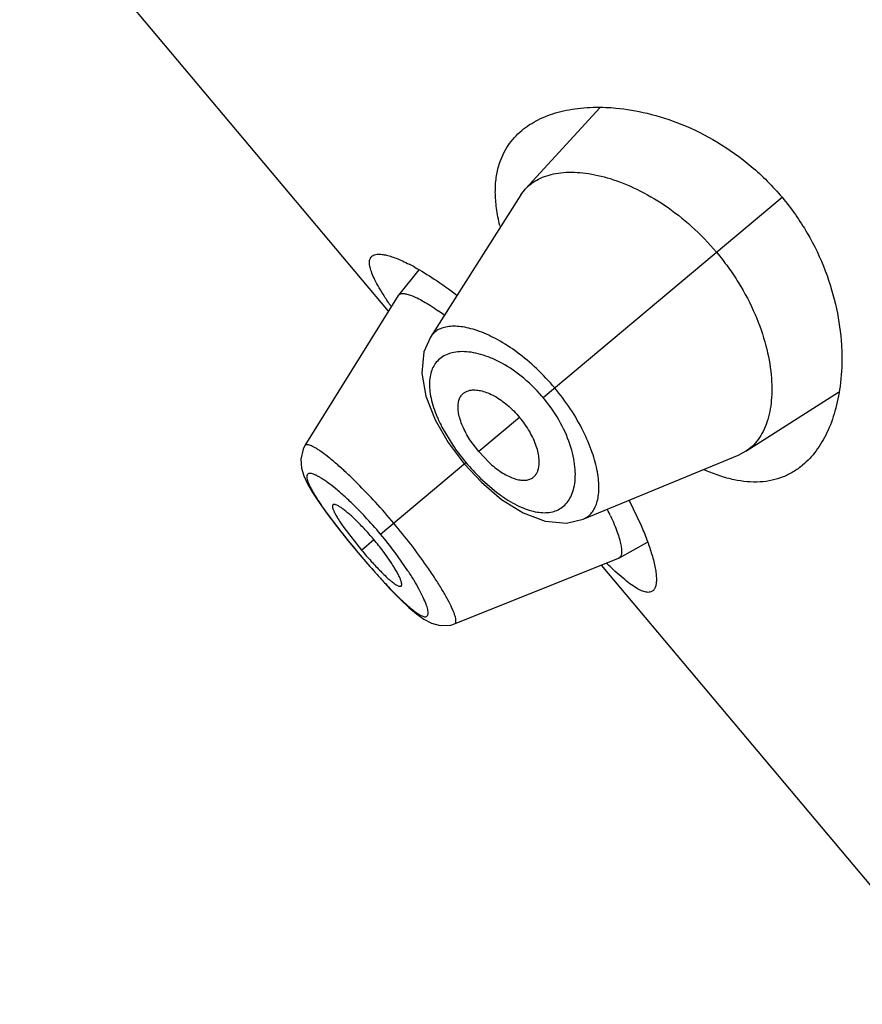
# Model space of a CAD drawing. Units: inches. Extents: x 5.77 to 15.65, y 4.19 to 13.83.
# Drawn here: x 8.65 to 8.92, y 11.25 to 11.57 of the extents above; entities that cross this region are included whole.
import ezdxf

# ---------------------------------------------------------------- set-up
doc = ezdxf.new("R2010")
doc.units = ezdxf.units.IN
doc.header["$LTSCALE"] = 1.21
doc.header["$MEASUREMENT"] = 0
doc.layers.get('0').update_dxf_attribs({"linetype": 'CONTINUOUS'})

msp = doc.modelspace()

# ---------------------------------------------------------------- linework, layer by layer
at = {"color": 7, "linetype": 'Continuous'}
for p, q in [((8.7689631809, 11.4766607916), (8.650838196799999, 11.6174366657)), ((8.8366455743, 11.5418085734), (8.812870736799999, 11.5158083437)), ((8.8114026332, 11.5138917782), (8.812870736799999, 11.5158083437)), ((8.8114026332, 11.5138917782), (8.7824246245, 11.4683243162)), ((8.7787081264, 11.4898338797), (8.772136553300001, 11.481754636)), ((8.7720409091, 11.4816202427), (8.7422133099, 11.4335561773)), ((8.772040908500001, 11.4816202416), (8.7721365526, 11.481754635)), ((8.8834237605, 11.4317258464), (8.913159946799999, 11.4506264521)), ((8.7839059545, 11.4418434238), (8.7881208875, 11.4345317398)), ((8.7979088465, 11.4316121297), (8.7950818951, 11.4354448749)), ((8.7881208875, 11.4345317398), (8.7932399656, 11.4276945036)), ((8.7979088465, 11.4316121297), (8.8011924687, 11.4281625769)), ((8.8313756492, 11.4099888855), (8.8812821021, 11.4306132178)), ((8.8834237605, 11.4317258464), (8.8812821021, 11.4306132178)), ((8.7932399656, 11.4276945036), (8.7987339023, 11.4218015174)), ((8.7987339023, 11.4218015174), (8.8052149797, 11.416293411)), ((8.846122149, 11.4159251484), (8.8498863643, 11.4079884249)), ((8.7524079057, 11.4076457609), (8.7559494197, 11.4031775745)), ((8.754685975, 11.4073150639), (8.7603233927, 11.4000741893)), ((8.7559494197, 11.4031775745), (8.7592507653, 11.399174148)), ((8.842814495299999, 11.3975243124), (8.8519116841, 11.402593765)), ((8.7592507653, 11.399174148), (8.762258244, 11.3956448597)), ((8.769811967, 11.3960944187), (8.7672634305, 11.3996921036)), ((8.790156682000001, 11.3764295356), (8.842665453, 11.3974534196)), ((8.8428144949, 11.3975243123), (8.8426654519, 11.3974534191)), ((8.762258244, 11.3956448597), (8.7660477293, 11.3913588724)), ((8.9553715877, 11.2545079031), (8.8372466036, 11.3952837772)), ((8.7901566929, 11.3764295399), (8.7901621534, 11.3764317553))]:
    msp.add_line(p, q, dxfattribs=at)
at = {"color": 9, "linetype": 'Continuous'}
for p, q in [((8.8185459318, 11.4489287004), (8.8950555015, 11.5131278521)), ((8.8110006324, 11.4425974425), (8.7979088465, 11.4316121297)), ((8.7861016866, 11.4394842913), (8.789583274, 11.4336623057)), ((8.7664245735, 11.4051936878), (8.793763135199999, 11.4281334649)), ((8.7985041534, 11.423035766), (8.8036344032, 11.4185994063)), ((8.7603233927, 11.4000741893), (8.7643056186, 11.4034156736)), ((8.7592813227, 11.3991997888), (8.7592507653, 11.399174148)), ((8.775208767, 11.3934682917), (8.771096028099999, 11.3993067371))]:
    msp.add_line(p, q, dxfattribs=at)
at = {"color": 7, "linetype": 'Continuous'}
for points in [[(8.782421015, 11.4683197192), (8.7803412477, 11.4635785345), (8.7796469231, 11.4567417611), (8.780951592200001, 11.4493468103), (8.7839059545, 11.4418434238)], [(8.7422172861, 11.4335594745), (8.741614718200001, 11.4324085422), (8.7408753119, 11.4292413489), (8.7411192422, 11.4263475219), (8.7419079538, 11.4238256431), (8.7430884745, 11.421307329), (8.7446800669, 11.4185389397), (8.7467463128, 11.4153663331), (8.7493249477, 11.4117309952), (8.7524079057, 11.4076457609)], [(8.8052149797, 11.416293411), (8.8120954959, 11.4120010185), (8.8191460643, 11.4093425621), (8.8260563059, 11.4087356901), (8.8313666463, 11.4099851687)], [(8.7660477293, 11.3913588724), (8.7695444354, 11.3875847084), (8.7727017667, 11.3843661065), (8.7755040644, 11.3817177688), (8.7780036308, 11.3795977473), (8.7803276614, 11.3779324661), (8.7827057331, 11.3766670974), (8.785547574, 11.3758760935), (8.7888617981, 11.3760247974)], [(8.7888901044, 11.3760336868), (8.788903531599999, 11.3760343744), (8.7901628107, 11.3764331184)]]:
    msp.add_lwpolyline(points, dxfattribs=at)
for centre, radius, start, end in [((8.8231857831, 11.5063515677), 0.0139939556, 129.6048717306, 137.4855782041), ((8.861779071499999, 11.518310164), 0.05886519179999999, 193.9537872904, 194.4750199462), ((8.745598381499999, 11.4330864893), 0.0658176346, 61.26612765829999, 62.8556936977), ((8.7331355863, 11.4023019607), 0.09069676759999999, 53.7710951808, 55.1912350801), ((8.8943870659, 11.4794712918), 0.0588807801, 245.5236840542, 246.0347712405), ((8.7560042671, 11.3720151127), 0.0927018706, 24.8770717147, 26.2391078907), ((8.6961645152, 11.3462513468), 0.0889436352, 36.9299715377, 39.993659922), ((8.8620268876, 11.4854147466), 0.1327652499, 220.000394127, 222.0648663086999)]:
    msp.add_arc(centre, radius, start, end, dxfattribs=at)
at = {"color": 9, "linetype": 'Continuous'}
for centre, radius, start, end in [((8.7802020119, 11.4167516873), 0.050056132, 39.2561774435, 40.74592147159999), ((8.8453320929, 11.4714645634), 0.0673568222, 214.1404801821, 220.038839932), ((8.8459817239, 11.4719448773), 0.0681631929, 219.9966606107, 225.8508978321), ((8.6611905185, 11.316893307), 0.1373723538, 39.9995284616, 43.1411111384), ((8.9715492368, 11.5774664879), 0.2771943062, 218.4485287122, 220.0241897968), ((8.6621701087, 11.317668012), 0.1361239779, 36.8511370982, 40.0147652254), ((8.9767399154, 11.5816316302), 0.2838478752, 219.994188499, 221.5346027819)]:
    msp.add_arc(centre, radius, start, end, dxfattribs=at)
at = {"color": 7, "linetype": 'Continuous'}
for points, knots in [([(8.8116663039, 11.534534557), (8.8132760191, 11.5358851829), (8.816988986, 11.5382620412), (8.8234301067, 11.5406416536), (8.8307690711, 11.5419432067), (8.8359490002, 11.5420601998), (8.8386422308, 11.5419464374)], [0, 0, 0, 0, 0.2206795413, 0.4580094403, 0.7169005710999999, 1, 1, 1, 1]), ([(8.8386422308, 11.5419464374), (8.839700021599999, 11.5419017562), (8.8441258436, 11.5416011996), (8.848518560399999, 11.540851816), (8.8518014687, 11.5400634418)], [0, 0, 0, 0, 0.2387236481, 1, 1, 1, 1]), ([(8.8518014687, 11.5400634418), (8.855579946, 11.5391560593), (8.863319602999999, 11.5366548927), (8.874631958, 11.5310184561), (8.885559514, 11.5232208496), (8.8920587443, 11.5166992482), (8.8950555015, 11.5131278521)], [0, 0, 0, 0, 0.2252278835, 0.4694225882, 0.72978194, 1, 1, 1, 1]), ([(8.804476617899999, 11.5237720973), (8.8048127205, 11.5248371284), (8.8056208732, 11.5268981261), (8.8072531758, 11.5297604319), (8.8092650895, 11.5323315681), (8.810833772999999, 11.5338360249), (8.8116663039, 11.534534557)], [0, 0, 0, 0, 0.2555306092, 0.5045392825, 0.7513432948000001, 1, 1, 1, 1]), ([(8.8046509599, 11.5041154581), (8.8042011636, 11.5059258547), (8.8035032986, 11.5094444311), (8.8030950553, 11.5146004066), (8.8033758718, 11.5193728275), (8.8040337702, 11.5223688161), (8.804476617899999, 11.5237720973)], [0, 0, 0, 0, 0.2813693399, 0.539858462, 0.7780492512999999, 1, 1, 1, 1]), ([(8.8142647833, 11.5171333373), (8.8149509873, 11.5177013989), (8.8164670073, 11.5187325525), (8.8190376448, 11.5198970603), (8.8219167243, 11.5207019252), (8.8262898492, 11.5213115375), (8.832456653, 11.5210507467), (8.8404116393, 11.5192180251), (8.8489533645, 11.5157733261), (8.8577520386, 11.5106507812), (8.8663639701, 11.503885149), (8.871599080700001, 11.4984540138), (8.8740652539, 11.4955149431)], [0, 0, 0, 0, 0.0388725448, 0.0794988368, 0.1226414454, 0.1688666176, 0.2716985887, 0.3897757094, 0.5235604443, 0.672079003, 0.8325803511, 1, 1, 1, 1]), ([(8.8950555015, 11.5131278521), (8.898053989400001, 11.5095543933), (8.9033505459, 11.5020169268), (8.9091335074, 11.4898940463), (8.912718960700001, 11.4777682265), (8.9138362564, 11.469707936), (8.9140724798, 11.4658276596)], [0, 0, 0, 0, 0.2702387423, 0.5306072510000001, 0.7747946231, 1, 1, 1, 1]), ([(8.8740652539, 11.4955149431), (8.8753624428, 11.4939690135), (8.8778312349, 11.4907948765), (8.882199141100001, 11.4842657658), (8.8865506022, 11.4759431142), (8.8900302232, 11.465994875), (8.891528031, 11.4579989279), (8.8918462918, 11.4520963004), (8.8916480361, 11.4469695862), (8.8907629177, 11.4422368559), (8.8890826379, 11.4381260572), (8.8875355373, 11.4355431431), (8.885664041, 11.4333745915), (8.884194900599999, 11.4322167918), (8.8834237605, 11.4317258464)], [0, 0, 0, 0, 0.0856585236, 0.1704954787, 0.3332180126, 0.4827336538000001, 0.6163353683, 0.6768907437999999, 0.7332795737000001, 0.8339734556, 0.8790484020999999, 0.9212050008, 0.9611978321, 1, 1, 1, 1]), ([(8.7697463072, 11.4782525663), (8.769046375599999, 11.4792729819), (8.7677517929, 11.481214614), (8.7660334984, 11.4840117384), (8.7646713129, 11.4865092293), (8.7636759383, 11.4886959905), (8.7630570486, 11.4905644534), (8.762844857300001, 11.4919408676), (8.7629105237, 11.4928604278), (8.7630598751, 11.4934251539), (8.7633148715, 11.4939049593), (8.7635541343, 11.4941631581), (8.763685476200001, 11.4942733523)], [0, 0, 0, 0, 0.2063161879, 0.3890253481, 0.5471656394, 0.6803999914, 0.7890297773999999, 0.8747297009, 0.9102781967, 0.9420626741, 0.9714142645999999, 1, 1, 1, 1]), ([(8.763685476200001, 11.4942733523), (8.7639008786, 11.494454072), (8.764452352100001, 11.4947490139), (8.7654529399, 11.4949311302), (8.7666598599, 11.4949005355), (8.7680744917, 11.4946615161), (8.769694186499999, 11.4942152026), (8.7715123295, 11.4935613774), (8.7735200292, 11.492700548), (8.7749043789, 11.4920250774), (8.7756265692, 11.4916549874)], [0, 0, 0, 0, 0.066550049, 0.1444066386, 0.2384054581, 0.3509572291, 0.4832031582, 0.6355588898, 0.8079287984, 1, 1, 1, 1]), ([(8.777239680700001, 11.4907994793), (8.779430039600001, 11.4896001904), (8.7840673801, 11.4867529329), (8.7884926957, 11.4835916702), (8.790833081, 11.4818164181)], [0, 0, 0, 0, 0.4594907111, 1, 1, 1, 1]), ([(8.7721365525, 11.4817546348), (8.7722138659, 11.4818496854), (8.772403711900001, 11.4820224398), (8.7727660963, 11.4821965731), (8.7732009144, 11.4822909086), (8.773925629099999, 11.4823157626), (8.7750202792, 11.4821241029), (8.7765211413, 11.4816217501), (8.778288059500001, 11.4808256294), (8.7803044322, 11.4797388065), (8.782550479600001, 11.4783696518), (8.7840998485, 11.4773318787), (8.784908854600001, 11.4767696204)], [0, 0, 0, 0, 0.0256637362, 0.0528458715, 0.083289063, 0.118206722, 0.2041465883, 0.3141008182, 0.4492320376, 0.6095100717999999, 0.7936394069, 1, 1, 1, 1]), ([(8.9140724798, 11.4658276596), (8.9141429792, 11.4646696165), (8.9143105114, 11.4602380431), (8.9140702351, 11.4557884344), (8.913636952200001, 11.4525429214)], [0, 0, 0, 0, 0.2616277996, 1, 1, 1, 1]), ([(8.792406419299999, 11.4497368925), (8.792587453300001, 11.4499598245), (8.79299881, 11.4503715615), (8.7937415735, 11.4508527651), (8.7945975176, 11.4511885809), (8.7957365964, 11.4514137773), (8.7972033489, 11.4514158676), (8.7989925569, 11.4510931608), (8.800922484500001, 11.4504397988), (8.803742569199999, 11.4490723741), (8.8072837519, 11.4465618188), (8.8098044523, 11.4440229945), (8.8110006324, 11.4425974425)], [0, 0, 0, 0, 0.0392149748, 0.0787943769, 0.1200275949, 0.1639977783, 0.2366540903, 0.3188122184, 0.4112490059, 0.5140081922999999, 0.7458864545999999, 1, 1, 1, 1]), ([(8.913636952200001, 11.4525429214), (8.9132805838, 11.4498735371), (8.9122649382, 11.4447976968), (8.9097088805, 11.4378032921), (8.9062484614, 11.4318789388), (8.9032650324, 11.4286380034), (8.901656608, 11.4272882893)], [0, 0, 0, 0, 0.2830733054, 0.5419565268, 0.7792961922, 1, 1, 1, 1]), ([(8.7950818951, 11.4354448749), (8.7941801852, 11.436847563), (8.7930087561, 11.4389744673), (8.7919178608, 11.4418660812), (8.791418076900001, 11.4438254097), (8.7912153227, 11.4456206053), (8.7913027069, 11.4472240687), (8.7916768257, 11.448614336), (8.7921359546, 11.4494038323), (8.792406419299999, 11.4497368925)], [0, 0, 0, 0, 0.3262099135, 0.4720529111, 0.6037389226, 0.7207480059999999, 0.8241611067, 0.9160674617, 1, 1, 1, 1]), ([(8.8148027669, 11.4230459647), (8.8150537483, 11.4231855367), (8.8155306615, 11.4235191466), (8.8161335341, 11.4241670658), (8.8166128811, 11.4249516923), (8.8170324553, 11.426034361), (8.8172892127, 11.4274784673), (8.8172821012, 11.4292965306), (8.8169737937, 11.4313105934), (8.8161168458, 11.4343252855), (8.8142593514, 11.438248623), (8.8121968126, 11.4411718905), (8.8110006324, 11.4425974425)], [0, 0, 0, 0, 0.0392149748, 0.0787943769, 0.1200275949, 0.1639977783, 0.2366540903, 0.3188122184, 0.4112490059, 0.5140081922999999, 0.7458864545999999, 1, 1, 1, 1]), ([(8.8011924687, 11.4281625769), (8.8024172665, 11.4270309917), (8.8043084418, 11.4255080262), (8.8069666936, 11.4239315806), (8.808809469, 11.4230991557), (8.8105421836, 11.4225877494), (8.8121364609, 11.4223953675), (8.813570572, 11.4225223852), (8.8144278009, 11.4228374443), (8.8148027669, 11.4230459647)], [0, 0, 0, 0, 0.3262099135, 0.4720529111, 0.6037389226, 0.7207480059999999, 0.8241611067, 0.9160674617, 1, 1, 1, 1]), ([(8.901656608, 11.4272882893), (8.9007181407, 11.4265007715), (8.898725104299999, 11.4250681714), (8.8954171685, 11.4234228919), (8.891828582, 11.4223260209), (8.8865449596, 11.4216076323), (8.8808527244, 11.422167732), (8.8750332764, 11.4237924903), (8.8720089039, 11.4249828164), (8.8704707434, 11.4256664986)], [0, 0, 0, 0, 0.111395857, 0.222109791, 0.3344944762, 0.4510303736, 0.705121508, 0.8469465118999999, 1, 1, 1, 1]), ([(8.7511910726, 11.4145967434), (8.7509809001, 11.414420001), (8.751011633500001, 11.4139266368), (8.751134084, 11.4134461676), (8.7513110761, 11.4129186616), (8.751644423, 11.4121672925), (8.752182860700001, 11.4111503445), (8.7528801078, 11.4099857673), (8.7537270775, 11.4086865231), (8.7543521019, 11.4077852643), (8.754685975, 11.4073150639)], [0, 0, 0, 0, 0.0995193873, 0.1395556199, 0.1861858951, 0.2991319895, 0.4380772734, 0.6025624471, 0.7910092906999999, 1, 1, 1, 1]), ([(8.7580517573, 11.4101096907), (8.7576315663, 11.4105086788), (8.7568207203, 11.4112572136), (8.7556372043, 11.4122778473), (8.7545598049, 11.4131290541), (8.753605098200001, 11.4138019362), (8.7527873187, 11.414292793), (8.7521866677, 11.4145721617), (8.7517815248, 11.4146852212), (8.7515432117, 11.414713071), (8.7513434133, 11.4146893176), (8.7512335977, 11.4146325044), (8.7511910726, 11.4145967434)], [0, 0, 0, 0, 0.2062208744, 0.392670725, 0.5560629765999999, 0.6947336345999999, 0.808008963, 0.8953260752, 0.9293431086, 0.9573213715000001, 0.9802253851, 1, 1, 1, 1]), ([(8.7643056186, 11.4034156736), (8.7632838553, 11.4046333637), (8.761257054, 11.4069208803), (8.7591142541, 11.4091008079), (8.7580517573, 11.4101096907)], [0, 0, 0, 0, 0.5203623903, 1, 1, 1, 1]), ([(8.8401045563, 11.4110122686), (8.8405207265, 11.4101136602), (8.841278131900001, 11.4084009986), (8.8422408222, 11.4059428646), (8.842962956900001, 11.4037628281), (8.8434417039, 11.4018799336), (8.8436775309, 11.4003101468), (8.8436776051, 11.3991950971), (8.8435280088, 11.3984829391), (8.8433598523, 11.3980694832), (8.843125307100001, 11.3977415554), (8.8429217649, 11.3975840881), (8.8428144934, 11.3975243117)], [0, 0, 0, 0, 0.2067419855, 0.3908351699, 0.5509175071, 0.6859251672, 0.7958652547, 0.8818337064, 0.9167602901999999, 0.9471996618, 0.9743629545999999, 1, 1, 1, 1]), ([(8.8498863643, 11.4079884249), (8.850543527300001, 11.4064688176), (8.8517189252, 11.403581169), (8.852740966699999, 11.4006348282), (8.8531712343, 11.3992388159)], [0, 0, 0, 0, 0.5312541007, 1, 1, 1, 1]), ([(8.8531712343, 11.3992388159), (8.8534101818, 11.3984635459), (8.853834794700001, 11.39698334), (8.854333646, 11.3948572439), (8.854661611000001, 11.3929537033), (8.8548197295, 11.3912815601), (8.8548093649, 11.3898472871), (8.8546298659, 11.3886536882), (8.8542767853, 11.3877001495), (8.853890623, 11.3872083814), (8.8536752836, 11.3870276676)], [0, 0, 0, 0, 0.192065807, 0.3644317478, 0.5167849072999999, 0.6490296152, 0.7615817845, 0.8555832633, 0.9334446259999999, 1, 1, 1, 1]), ([(8.7634637177, 11.396465811), (8.764446423099999, 11.3953777874), (8.7658914188, 11.3938309582), (8.767805364900001, 11.3919391967), (8.768704997999999, 11.3911075775), (8.7691370558, 11.3907281133)], [0, 0, 0, 0, 0.5448587949, 0.7862972223, 1, 1, 1, 1]), ([(8.7730395058, 11.3885587946), (8.773082107999999, 11.3885944638), (8.7731571273, 11.3886927456), (8.7732152144, 11.3888853838), (8.7732291703, 11.3891249126), (8.7731881808, 11.389543533), (8.7730173583, 11.3901835707), (8.7726759647, 11.3910741626), (8.7721790882, 11.3921312099), (8.771527901599999, 11.3933400517), (8.770728289, 11.3946828186), (8.7701319281, 11.3956113277), (8.769811967, 11.3960944187)], [0, 0, 0, 0, 0.0197746149, 0.0426786285, 0.07065689139999999, 0.1046739248, 0.191991037, 0.3052663654, 0.4439370234, 0.607329275, 0.7937791256, 1, 1, 1, 1]), ([(8.8536752836, 11.3870276676), (8.8535439543, 11.3869174554), (8.8532481234, 11.3867266638), (8.8527313136, 11.3865588669), (8.8521492147, 11.3865098588), (8.8512321874, 11.3866048894), (8.849913476900001, 11.3870529037), (8.84818079, 11.3879869047), (8.8462000199, 11.389346979), (8.8439769323, 11.3911222465), (8.841520599199999, 11.3933002465), (8.8398332184, 11.3949123913), (8.8389498197, 11.3957789204)], [0, 0, 0, 0, 0.028584915, 0.0579358687, 0.0897199976, 0.1252684067, 0.210968703, 0.3195994189, 0.4528355306, 0.6109764367, 0.7936843856, 1, 1, 1, 1]), ([(8.7691370558, 11.3907281133), (8.7693765704, 11.3905177545), (8.7698342208, 11.3901273918), (8.770499159, 11.3896018224), (8.7710990506, 11.3891721294), (8.7716306045, 11.3888396341), (8.772090944, 11.3886053715), (8.7724781154, 11.3884720954), (8.7727983695, 11.3884386837), (8.7729781228, 11.3885074009), (8.7730395058, 11.3885587946)], [0, 0, 0, 0, 0.206418666, 0.3894191162, 0.548681005, 0.6839929851000001, 0.7951075290999999, 0.8823834578, 0.9481600025, 1, 1, 1, 1])]:
    msp.add_open_spline(points, degree=3, knots=knots, dxfattribs=at)
at = {"color": 9, "linetype": 'Continuous'}
for points, knots in [([(8.8222474146, 11.4520346133), (8.8204220332, 11.4542097896), (8.8166112783, 11.4582570009), (8.8104696077, 11.463424721), (8.804315536399999, 11.4674313897), (8.7992542311, 11.4698227379), (8.7954620289, 11.4710435704), (8.792908391100001, 11.4716004486), (8.790550225399999, 11.4718415439), (8.788405961, 11.4717698841), (8.786492584500001, 11.471385799), (8.7848282181, 11.4706855881), (8.783438558, 11.4696680406), (8.7827228695, 11.468793909), (8.7824245952, 11.4683241472)], [0, 0, 0, 0, 0.1793773183, 0.350238498, 0.5058652352, 0.6420841961, 0.7023232173999999, 0.7572065740999999, 0.8068880363, 0.8516905341, 0.8922379484999999, 0.9294989387, 0.9648488711, 1, 1, 1, 1]), ([(8.791798968, 11.4636390145), (8.7909767907, 11.4635943673), (8.789401721399999, 11.4633822697), (8.7872195148, 11.462627535), (8.7853686468, 11.4614570852), (8.7843906444, 11.4604117864), (8.7839797215, 11.4598440606)], [0, 0, 0, 0, 0.2751505909, 0.527699916, 0.7658028777, 1, 1, 1, 1]), ([(8.818125110599999, 11.4494236163), (8.8161120907, 11.4517602185), (8.8118522364, 11.4558877658), (8.8058447083, 11.4598518799), (8.801081505800001, 11.4619974847), (8.7969147556, 11.4633304832), (8.7937659068, 11.4637458265), (8.791798968, 11.4636390145)], [0, 0, 0, 0, 0.3004219554, 0.5740376993999999, 0.6964000051000001, 0.8081212346, 1, 1, 1, 1]), ([(8.7839797215, 11.4598440606), (8.7836013679, 11.4593213321), (8.7829424612, 11.4581473647), (8.7823177394, 11.4561442569), (8.7820439065, 11.4538787962), (8.7821277182, 11.4513694944), (8.782577146, 11.448636704), (8.783391821799999, 11.4457060939), (8.7845694419, 11.4426131098), (8.7855546301, 11.4405396431), (8.7861016866, 11.4394842913)], [0, 0, 0, 0, 0.09035284869999999, 0.1867414026, 0.2920391504, 0.4083593322, 0.5371419932, 0.6789222397, 0.8335571123000001, 1, 1, 1, 1]), ([(8.8313756577, 11.4099888966), (8.8318898185, 11.4102013239), (8.8328743841, 11.4107547387), (8.8341169639, 11.4119469753), (8.8350954992, 11.4134643351), (8.8358069745, 11.4152816666), (8.8362506218, 11.4173808796), (8.8364221406, 11.419745127), (8.83631619, 11.4223565778), (8.8357717751, 11.4263030184), (8.8342961248, 11.431702672), (8.8314188224, 11.4384586847), (8.8273961806, 11.4454039366), (8.8240724608, 11.449859383), (8.822247415, 11.4520346136)], [0, 0, 0, 0, 0.0351437108, 0.0704854587, 0.1077485935, 0.1483032791, 0.1931087684, 0.2427898231, 0.2976745177, 0.3579168625, 0.4941402135, 0.649767412, 0.8206260483, 1, 1, 1, 1]), ([(8.8283914844, 11.4200451804), (8.8286032638, 11.42095756), (8.8288753675, 11.4229240463), (8.8288469674, 11.4260544322), (8.8283811925, 11.4294723889), (8.8270945292, 11.4345310911), (8.8242336494, 11.4411339228), (8.8209097163, 11.4460428747), (8.818959063, 11.4484297876)], [0, 0, 0, 0, 0.0912176831, 0.1923536957, 0.3040324308, 0.4263352419, 0.6997901914, 1, 1, 1, 1]), ([(8.7590177757, 11.4214471538), (8.7579488884, 11.4225121871), (8.7558829589, 11.4245141607), (8.752868080299999, 11.427258802), (8.7501352556, 11.429570112), (8.748041016, 11.4311806303), (8.7465438988, 11.4322101519), (8.7455877801, 11.4328089304), (8.7447405734, 11.4332756551), (8.7440063434, 11.4336097613), (8.74338624, 11.4338121912), (8.7428790207, 11.4338844628), (8.7424679486, 11.4338177387), (8.742277315299999, 11.4336522483), (8.7422180628, 11.4335594931)], [0, 0, 0, 0, 0.2124525131, 0.4049798892, 0.5739363572999999, 0.7162804993999999, 0.7767176570000001, 0.8296985275, 0.8750605859, 0.9128076053, 0.9431400551000001, 0.966585716, 0.9845029645000001, 1, 1, 1, 1]), ([(8.7614272543, 11.4108281801), (8.760366314299999, 11.4119589691), (8.7582811666, 11.414102911), (8.7551780706, 11.4170564419), (8.752278800700001, 11.4195872571), (8.7500049011, 11.42137578), (8.748345664299999, 11.422542736), (8.7472612992, 11.4232392325), (8.746283305, 11.4237974081), (8.7454175335, 11.4242163175), (8.7446682737, 11.4244965252), (8.7440367609, 11.4246376219), (8.7435184891, 11.4246407504), (8.7431043186, 11.4244779016), (8.742850607000001, 11.4241254484), (8.7427734992, 11.4236435258), (8.7428329234, 11.4230431096), (8.7430264258, 11.4223124547), (8.743351563600001, 11.4214516185), (8.7438069313, 11.4204632366), (8.7443899457, 11.4193527082), (8.7453840174, 11.4176285061), (8.74692712, 11.4152245527), (8.7491163489, 11.4120963016), (8.751663268, 11.4086713378), (8.7534970096, 11.4063171287), (8.7544597834, 11.4051039264)], [0, 0, 0, 0, 0.1004350656, 0.1936636972, 0.277410239, 0.3496326711, 0.3809222911, 0.4087726139, 0.4330806862, 0.4538185747, 0.471009418, 0.4847886141, 0.4955437371, 0.5041851996, 0.5124641167, 0.5223700077000001, 0.5351387647, 0.5513432563, 0.5711840592, 0.5946818979, 0.6217876465, 0.6524001169, 0.7235699427, 0.8067252937, 0.8996795545999999, 1, 1, 1, 1]), ([(8.7706439938, 11.4087342019), (8.7687440508, 11.4109984325), (8.7649593798, 11.4153216517), (8.7609928444, 11.4194792063), (8.7590177757, 11.4214471538)], [0, 0, 0, 0, 0.514591401, 1, 1, 1, 1]), ([(8.8265015747, 11.4157143298), (8.8269457049, 11.4163279474), (8.827722464199999, 11.4177234936), (8.8282048459, 11.419241112), (8.8283914844, 11.4200451804)], [0, 0, 0, 0, 0.4785322102, 1, 1, 1, 1]), ([(8.8036344032, 11.4185994063), (8.8045779484, 11.4178789501), (8.8064474054, 11.4165518026), (8.8092866695, 11.4148592672), (8.812028765700001, 11.4135508932), (8.814639613999999, 11.4126357043), (8.8170939663, 11.4121192572), (8.8193702397, 11.4119973639), (8.8214489793, 11.4122667213), (8.8227177264, 11.4127127474), (8.823297417100001, 11.4129948735)], [0, 0, 0, 0, 0.1664122503, 0.3210213536, 0.4628063644, 0.5916046934, 0.707935432, 0.8132360538, 0.909627772, 1, 1, 1, 1]), ([(8.823297417100001, 11.4129948735), (8.8239268433, 11.413301205), (8.825123661100001, 11.4140822274), (8.8260842713, 11.4151377765), (8.8265015747, 11.4157143298)], [0, 0, 0, 0, 0.4958505985, 1, 1, 1, 1]), ([(8.7811604588, 11.3950552599), (8.7795626195, 11.3973452496), (8.776152918, 11.4019815032), (8.7725469284, 11.4064663291), (8.7706439939, 11.4087342019)], [0, 0, 0, 0, 0.4853864845, 1, 1, 1, 1]), ([(8.790161254, 11.3764337928), (8.7902629025, 11.3764761027), (8.7904591661, 11.3766344655), (8.7905967685, 11.377027457), (8.7906122243, 11.3775396077), (8.7905182202, 11.37818569), (8.7903137773, 11.3789674313), (8.7899982169, 11.3798836305), (8.7895719841, 11.3809298549), (8.7888167142, 11.3825816519), (8.7875986935, 11.3849198769), (8.785806428099999, 11.3880073275), (8.7836326023, 11.3914441334), (8.782022258, 11.3938201474), (8.7811604588, 11.3950552599)], [0, 0, 0, 0, 0.015524282, 0.0334403399, 0.0569052618, 0.08731078369999999, 0.1251803017, 0.1706996719, 0.2238447842, 0.2844103457, 0.4267354137, 0.5953582582, 0.7876484559, 1, 1, 1, 1]), ([(8.7642640537, 11.393419982), (8.7651939463, 11.3923714599), (8.7670111517, 11.3903561869), (8.7696857331, 11.3875058907), (8.772184734400001, 11.384970525), (8.7744591156, 11.3828098233), (8.776212921499999, 11.3812888769), (8.7774786173, 11.3803096397), (8.7782954611, 11.3797369224), (8.7790288048, 11.3792870341), (8.7796765813, 11.3789610049), (8.780238757000001, 11.3787596591), (8.7807172839, 11.3786830919), (8.7811213885, 11.3787401881), (8.781432191799999, 11.3789586599), (8.7816147652, 11.3793174434), (8.781686938, 11.3797855691), (8.781662197100001, 11.3803679025), (8.7815408351, 11.3810661577), (8.7813235154, 11.3818790707), (8.7808774098, 11.3831935807), (8.7800650132, 11.385085686), (8.7787790977, 11.3876122259), (8.7771384549, 11.3904614472), (8.775887791599999, 11.3924368586), (8.775208767, 11.3934682917)], [0, 0, 0, 0, 0.1072987855, 0.2077439128, 0.2992329282, 0.3798136572, 0.4478831565, 0.4768482534, 0.5023005002, 0.5242271833, 0.5426629978, 0.5577356074, 0.5697736808, 0.5794795039, 0.5881918496, 0.5977097495, 0.6094403671999999, 0.6241358663000001, 0.6421503593, 0.6636043734, 0.6884985661, 0.748373443, 0.8210464442000001, 0.9054551434999999, 1, 1, 1, 1])]:
    msp.add_open_spline(points, degree=3, knots=knots, dxfattribs=at)

doc.saveas('drawing.dxf')
